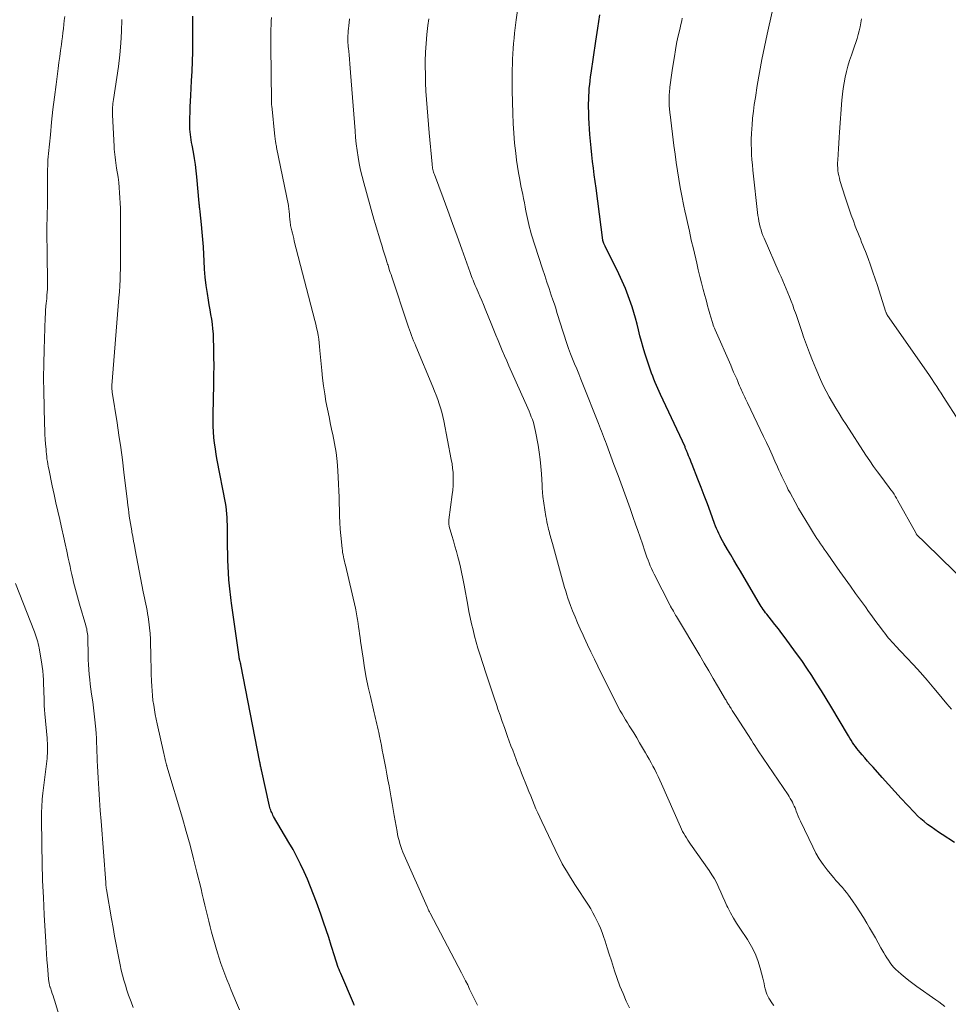
# Model space of a CAD drawing. Units: feet. Extents: x 1924998 to 1930052, y 515000 to 520000.
# Drawn here: x 1926328 to 1926469, y 516673 to 516822 of the extents above; entities that cross this region are included whole.
import ezdxf

# ---------------------------------------------------------------- set-up
doc = ezdxf.new("R2010")
doc.units = ezdxf.units.FT
doc.header["$LTSCALE"] = 100
doc.header["$MEASUREMENT"] = 0
doc.layers.add('CONTOUR INDEX', color=32, linetype='Continuous', lineweight=25)
doc.layers.add('CONTOUR INTERMEDIATE', color=40, linetype='Continuous', lineweight=15)

msp = doc.modelspace()

# ---------------------------------------------------------------- linework, layer by layer
at = {"layer": 'CONTOUR INDEX', "flags": 128}
for points, elevation in [([(1926378.77, 516672.69), (1926378.7, 516672.87), (1926378.62, 516673.05), (1926376.7, 516677.52), (1926376.57, 516677.83), (1926376.45, 516678.14), (1926376.33, 516678.46), (1926376.21, 516678.77), (1926376.1, 516679.09), (1926376, 516679.41), (1926375.89, 516679.73), (1926375.79, 516680.05), (1926375.26, 516681.8), (1926374.88, 516682.99), (1926374.5, 516684.18), (1926374.09, 516685.36), (1926373.67, 516686.54), (1926373, 516688.39), (1926372.57, 516689.56), (1926372.11, 516690.72), (1926371.63, 516691.87), (1926371.13, 516693.01), (1926370.6, 516694.14), (1926370.04, 516695.26), (1926369.45, 516696.36), (1926368.84, 516697.45), (1926366.51, 516701.41), (1926366.4, 516701.59), (1926366.31, 516701.78), (1926366.22, 516701.98), (1926366.13, 516702.17), (1926366.06, 516702.37), (1926365.99, 516702.58), (1926365.93, 516702.78), (1926365.88, 516702.99), (1926364.66, 516708.48), (1926364.63, 516708.62), (1926364.59, 516708.77), (1926364.56, 516708.91), (1926364.53, 516709.06), (1926364.51, 516709.2), (1926364.48, 516709.34), (1926364.45, 516709.49), (1926364.42, 516709.63), (1926361.51, 516724.49), (1926361.51, 516724.51), (1926361.51, 516724.54), (1926361.5, 516724.56), (1926361.5, 516724.58), (1926361.48, 516724.67), (1926361.47, 516724.69), (1926361.47, 516724.71), (1926361.46, 516724.74), (1926361.45, 516724.76), (1926361.4, 516724.97), (1926361.38, 516725.05), (1926361.36, 516725.13), (1926361.34, 516725.22), (1926361.32, 516725.3), (1926361.3, 516725.39), (1926361.29, 516725.47), (1926361.27, 516725.55), (1926361.26, 516725.64), (1926360.11, 516733.79), (1926360.05, 516734.24), (1926359.99, 516734.68), (1926359.94, 516735.12), (1926359.88, 516735.56), (1926359.83, 516736.01), (1926359.79, 516736.45), (1926359.75, 516736.89), (1926359.72, 516737.34), (1926359.65, 516738.41), (1926359.6, 516739.39), (1926359.56, 516740.37), (1926359.53, 516741.35), (1926359.52, 516742.34), (1926359.52, 516744.63), (1926359.51, 516745.18), (1926359.5, 516745.74), (1926359.47, 516746.29), (1926359.45, 516746.84), (1926359.4, 516747.4), (1926359.34, 516747.95), (1926359.27, 516748.49), (1926359.17, 516749.04), (1926357.94, 516755.57), (1926357.79, 516756.43), (1926357.65, 516757.28), (1926357.54, 516758.14), (1926357.44, 516759), (1926357.37, 516759.87), (1926357.32, 516760.73), (1926357.3, 516761.6), (1926357.3, 516762.47), (1926357.41, 516767.04), (1926357.44, 516768.45), (1926357.45, 516769.86), (1926357.44, 516771.26), (1926357.41, 516772.67), (1926357.38, 516774.02), (1926357.35, 516774.75), (1926357.29, 516775.49), (1926357.21, 516776.22), (1926357.1, 516776.95), (1926356.97, 516777.67), (1926356.85, 516778.4), (1926356.73, 516779.13), (1926356.61, 516779.86), (1926356.45, 516780.86), (1926356.27, 516782.1), (1926356.12, 516783.33), (1926356.01, 516784.58), (1926355.94, 516785.82), (1926355.89, 516786.8), (1926355.83, 516787.94), (1926355.76, 516789.07), (1926355.66, 516790.21), (1926355.55, 516791.35), (1926355.34, 516793.29), (1926355.32, 516793.45), (1926355.3, 516793.62), (1926355.28, 516793.78), (1926355.26, 516793.95), (1926355.25, 516794.12), (1926355.23, 516794.28), (1926355.21, 516794.45), (1926355.2, 516794.61), (1926354.85, 516798.58), (1926354.75, 516799.52), (1926354.63, 516800.46), (1926354.48, 516801.4), (1926354.32, 516802.34), (1926354.12, 516803.4), (1926354.04, 516803.8), (1926353.97, 516804.21), (1926353.91, 516804.61), (1926353.85, 516805.02), (1926353.8, 516805.43), (1926353.77, 516805.84), (1926353.76, 516806.25), (1926353.76, 516806.66), (1926353.79, 516807.55), (1926353.81, 516808.4), (1926353.84, 516809.26), (1926353.88, 516810.12), (1926353.93, 516810.97), (1926354.05, 516813.19), (1926354.12, 516814.65), (1926354.18, 516816.12), (1926354.21, 516817.58), (1926354.22, 516819.05), (1926354.22, 516819.89), (1926354.22, 516820.94), (1926354.23, 516821.98), (1926354.24, 516823.02)], 720), ([(1926415.77, 516821.21), (1926416.09, 516823.2)], 740), ([(1926469.98, 516697.45), (1926468.08, 516698.66), (1926467.52, 516699.03), (1926466.96, 516699.41), (1926466.41, 516699.8), (1926465.87, 516700.2), (1926465.34, 516700.62), (1926464.83, 516701.06), (1926464.34, 516701.52), (1926463.87, 516702), (1926462.83, 516703.11), (1926461.85, 516704.15), (1926460.87, 516705.21), (1926459.91, 516706.27), (1926458.95, 516707.34), (1926457.58, 516708.88), (1926457.16, 516709.35), (1926456.75, 516709.82), (1926456.34, 516710.29), (1926455.93, 516710.77), (1926455.61, 516711.14), (1926455.37, 516711.43), (1926455.13, 516711.73), (1926454.9, 516712.04), (1926454.68, 516712.35), (1926454.46, 516712.66), (1926454.25, 516712.98), (1926454.05, 516713.3), (1926453.85, 516713.63), (1926451.15, 516718.18), (1926450.45, 516719.35), (1926449.73, 516720.51), (1926449.01, 516721.67), (1926448.27, 516722.82), (1926447.52, 516723.95), (1926446.75, 516725.08), (1926445.96, 516726.19), (1926445.16, 516727.3), (1926444.24, 516728.53), (1926443.72, 516729.21), (1926443.2, 516729.9), (1926442.67, 516730.58), (1926442.13, 516731.25), (1926441.42, 516732.14), (1926441.24, 516732.37), (1926441.07, 516732.6), (1926440.9, 516732.84), (1926440.73, 516733.08), (1926440.57, 516733.32), (1926440.41, 516733.57), (1926440.26, 516733.81), (1926440.11, 516734.06), (1926437.42, 516738.67), (1926436.93, 516739.5), (1926436.45, 516740.33), (1926435.96, 516741.15), (1926435.48, 516741.98), (1926434.93, 516742.92), (1926434.72, 516743.28), (1926434.52, 516743.65), (1926434.33, 516744.02), (1926434.15, 516744.39), (1926433.98, 516744.77), (1926433.81, 516745.16), (1926433.66, 516745.54), (1926433.51, 516745.93), (1926432.87, 516747.66), (1926432.41, 516748.91), (1926431.94, 516750.16), (1926431.46, 516751.4), (1926430.98, 516752.65), (1926430.09, 516754.9), (1926429.96, 516755.23), (1926429.83, 516755.56), (1926429.7, 516755.89), (1926429.56, 516756.22), (1926429.39, 516756.65), (1926429.34, 516756.77), (1926429.3, 516756.88), (1926429.25, 516756.99), (1926429.2, 516757.11), (1926429.16, 516757.22), (1926429.11, 516757.33), (1926429.06, 516757.44), (1926429.01, 516757.55), (1926425.3, 516765.53), (1926425.09, 516765.99), (1926424.89, 516766.44), (1926424.68, 516766.9), (1926424.48, 516767.36), (1926424.29, 516767.83), (1926424.1, 516768.29), (1926423.93, 516768.76), (1926423.77, 516769.24), (1926422.93, 516771.82), (1926422.66, 516772.69), (1926422.41, 516773.56), (1926422.17, 516774.44), (1926421.96, 516775.33), (1926421.74, 516776.21), (1926421.5, 516777.1), (1926421.25, 516777.97), (1926420.97, 516778.84), (1926420.79, 516779.4), (1926420.39, 516780.53), (1926419.95, 516781.65), (1926419.48, 516782.76), (1926418.97, 516783.85), (1926416.9, 516788.06), (1926416.85, 516788.16), (1926416.8, 516788.27), (1926416.75, 516788.37), (1926416.7, 516788.48), (1926416.64, 516788.6), (1926416.62, 516788.65), (1926416.61, 516788.69), (1926416.59, 516788.74), (1926416.57, 516788.79), (1926416.56, 516788.84), (1926416.55, 516788.89), (1926416.54, 516788.94), (1926416.53, 516788.99), (1926415.5, 516796.88), (1926415.36, 516797.9), (1926415.23, 516798.92), (1926415.1, 516799.94), (1926414.98, 516800.95), (1926414.86, 516801.97), (1926414.75, 516802.99), (1926414.65, 516804.01), (1926414.57, 516805.04), (1926414.5, 516805.89), (1926414.45, 516806.73), (1926414.41, 516807.56), (1926414.38, 516808.4), (1926414.37, 516809.23), (1926414.37, 516809.74), (1926414.38, 516810.32), (1926414.4, 516810.9), (1926414.43, 516811.48), (1926414.47, 516812.06), (1926414.53, 516812.64), (1926414.59, 516813.21), (1926414.66, 516813.79), (1926414.74, 516814.36), (1926415.47, 516819.22), (1926415.77, 516821.21)], 740)]:
    msp.add_lwpolyline(points, dxfattribs=dict(at, elevation=elevation))
at = {"layer": 'CONTOUR INTERMEDIATE', "flags": 128}
for points, elevation in [([(1926474.32, 516734.35), (1926465.56, 516742.93), (1926465.36, 516743.13), (1926465.16, 516743.32), (1926464.96, 516743.52), (1926464.75, 516743.71), (1926464.45, 516743.99), (1926464.4, 516744.04), (1926464.34, 516744.1), (1926464.29, 516744.16), (1926464.24, 516744.22), (1926464.2, 516744.29), (1926464.15, 516744.35), (1926464.11, 516744.42), (1926464.07, 516744.49), (1926461.32, 516749.48), (1926461.15, 516749.79), (1926460.96, 516750.09), (1926460.77, 516750.39), (1926460.57, 516750.68), (1926460.36, 516750.97), (1926460.15, 516751.26), (1926459.94, 516751.54), (1926459.73, 516751.82), (1926458.9, 516752.92), (1926458.28, 516753.76), (1926457.67, 516754.6), (1926457.08, 516755.46), (1926456.5, 516756.33), (1926453.48, 516760.97), (1926452.95, 516761.79), (1926452.43, 516762.63), (1926451.91, 516763.46), (1926451.4, 516764.3), (1926450.91, 516765.16), (1926450.45, 516766.02), (1926450.01, 516766.9), (1926449.61, 516767.79), (1926448.88, 516769.47), (1926448.38, 516770.67), (1926447.91, 516771.87), (1926447.46, 516773.08), (1926447.04, 516774.3), (1926446.83, 516774.94), (1926446.53, 516775.85), (1926446.22, 516776.76), (1926445.9, 516777.66), (1926445.57, 516778.56), (1926445.37, 516779.11), (1926445.13, 516779.73), (1926444.89, 516780.35), (1926444.65, 516780.97), (1926444.39, 516781.58), (1926444.13, 516782.19), (1926443.87, 516782.8), (1926443.61, 516783.41), (1926443.34, 516784.02), (1926441.03, 516789.26), (1926440.85, 516789.68), (1926440.69, 516790.11), (1926440.56, 516790.54), (1926440.43, 516790.97), (1926440.33, 516791.41), (1926440.23, 516791.86), (1926440.16, 516792.3), (1926440.1, 516792.75), (1926439.33, 516799.62), (1926439.25, 516800.41), (1926439.18, 516801.2), (1926439.13, 516801.99), (1926439.09, 516802.78), (1926439.07, 516803.57), (1926439.07, 516804.36), (1926439.1, 516805.15), (1926439.15, 516805.95), (1926439.19, 516806.47), (1926439.29, 516807.52), (1926439.4, 516808.57), (1926439.54, 516809.61), (1926439.7, 516810.66), (1926440, 516812.49), (1926440.33, 516814.45), (1926440.69, 516816.41), (1926441.08, 516818.35), (1926441.49, 516820.3), (1926442.89, 516826.65)], 748), ([(1926468.48, 516672.53), (1926468.04, 516672.88), (1926467.59, 516673.21), (1926467.14, 516673.54), (1926464.26, 516675.56), (1926463.64, 516676), (1926463.04, 516676.47), (1926462.44, 516676.94), (1926461.86, 516677.44), (1926461.38, 516677.85), (1926461.05, 516678.15), (1926460.74, 516678.47), (1926460.45, 516678.81), (1926460.18, 516679.17), (1926459.92, 516679.54), (1926459.67, 516679.91), (1926459.44, 516680.3), (1926459.21, 516680.68), (1926458.79, 516681.42), (1926458.36, 516682.19), (1926457.93, 516682.95), (1926457.5, 516683.71), (1926457.06, 516684.47), (1926456.64, 516685.2), (1926456.13, 516686.07), (1926455.59, 516686.92), (1926455.03, 516687.76), (1926454.46, 516688.59), (1926453.85, 516689.43), (1926453.55, 516689.83), (1926453.25, 516690.21), (1926452.93, 516690.58), (1926452.61, 516690.95), (1926452.27, 516691.31), (1926451.95, 516691.68), (1926451.63, 516692.05), (1926451.31, 516692.42), (1926450.62, 516693.27), (1926449.99, 516694.1), (1926449.4, 516694.95), (1926448.89, 516695.84), (1926448.41, 516696.76), (1926446.56, 516700.69), (1926446.38, 516701.07), (1926446.22, 516701.45), (1926446.07, 516701.83), (1926445.92, 516702.22), (1926445.86, 516702.39), (1926445.74, 516702.69), (1926445.61, 516702.99), (1926445.47, 516703.28), (1926445.33, 516703.57), (1926445.17, 516703.85), (1926445.01, 516704.13), (1926444.83, 516704.41), (1926444.66, 516704.68), (1926440.15, 516711.35), (1926439.88, 516711.76), (1926439.62, 516712.16), (1926439.35, 516712.56), (1926439.09, 516712.97), (1926436.79, 516716.57), (1926436.6, 516716.88), (1926436.4, 516717.19), (1926436.2, 516717.5), (1926436.01, 516717.81), (1926435.77, 516718.18), (1926435.7, 516718.3), (1926435.62, 516718.43), (1926435.54, 516718.55), (1926435.47, 516718.67), (1926435.39, 516718.8), (1926435.32, 516718.92), (1926435.25, 516719.05), (1926435.17, 516719.17), (1926433.97, 516721.24), (1926433.3, 516722.39), (1926432.62, 516723.55), (1926431.94, 516724.7), (1926431.26, 516725.85), (1926427.71, 516731.8), (1926427.59, 516732), (1926427.47, 516732.2), (1926427.36, 516732.39), (1926427.24, 516732.59), (1926427.1, 516732.83), (1926427.05, 516732.91), (1926427.01, 516732.99), (1926426.96, 516733.06), (1926426.92, 516733.14), (1926426.88, 516733.22), (1926426.84, 516733.29), (1926426.79, 516733.37), (1926426.75, 516733.45), (1926424.34, 516738.22), (1926424.13, 516738.65), (1926423.93, 516739.07), (1926423.74, 516739.5), (1926423.56, 516739.93), (1926423.39, 516740.37), (1926423.22, 516740.81), (1926423.06, 516741.25), (1926422.91, 516741.7), (1926422.53, 516742.82), (1926422.19, 516743.83), (1926421.85, 516744.84), (1926421.5, 516745.84), (1926421.14, 516746.84), (1926420.66, 516748.2), (1926420.06, 516749.88), (1926419.46, 516751.55), (1926418.84, 516753.23), (1926418.22, 516754.9), (1926417.06, 516757.96), (1926416.91, 516758.36), (1926416.76, 516758.75), (1926416.62, 516759.15), (1926416.47, 516759.54), (1926416.32, 516759.94), (1926416.17, 516760.33), (1926416.01, 516760.72), (1926415.86, 516761.12), (1926413.48, 516767.09), (1926413.17, 516767.87), (1926412.86, 516768.64), (1926412.55, 516769.4), (1926412.23, 516770.17), (1926411.92, 516770.94), (1926411.62, 516771.72), (1926411.33, 516772.5), (1926411.06, 516773.28), (1926410.53, 516774.83), (1926410.33, 516775.46), (1926410.12, 516776.09), (1926409.93, 516776.73), (1926409.74, 516777.36), (1926409.56, 516778), (1926409.36, 516778.64), (1926409.16, 516779.27), (1926408.95, 516779.9), (1926408.7, 516780.63), (1926408.37, 516781.62), (1926408.04, 516782.61), (1926407.71, 516783.61), (1926407.38, 516784.61), (1926405.65, 516789.96), (1926405.51, 516790.42), (1926405.38, 516790.88), (1926405.27, 516791.34), (1926405.16, 516791.8), (1926405.06, 516792.27), (1926404.96, 516792.73), (1926404.87, 516793.2), (1926404.79, 516793.67), (1926404.73, 516794.02), (1926404.61, 516794.66), (1926404.49, 516795.3), (1926404.36, 516795.94), (1926404.23, 516796.58), (1926404.09, 516797.25), (1926403.9, 516798.22), (1926403.72, 516799.2), (1926403.57, 516800.18), (1926403.43, 516801.16), (1926403.3, 516802.2), (1926403.12, 516803.71), (1926402.99, 516805.22), (1926402.9, 516806.73), (1926402.84, 516808.25), (1926402.77, 516811.7), (1926402.76, 516812.5), (1926402.75, 516813.3), (1926402.76, 516814.1), (1926402.77, 516814.9), (1926402.77, 516814.92), (1926402.79, 516815.71), (1926402.82, 516816.5), (1926402.86, 516817.29), (1926402.91, 516818.08), (1926402.97, 516818.87), (1926403.04, 516819.66), (1926403.12, 516820.44), (1926403.22, 516821.23), (1926403.37, 516822.46), (1926403.57, 516823.86)], 736), ([(1926345.17, 516672.36), (1926344.84, 516673.21), (1926344.74, 516673.47), (1926344.47, 516674.22), (1926344.21, 516674.98), (1926343.98, 516675.74), (1926343.75, 516676.51), (1926343.55, 516677.29), (1926343.36, 516678.06), (1926343.19, 516678.84), (1926343.03, 516679.63), (1926342.83, 516680.64), (1926342.59, 516681.94), (1926342.34, 516683.23), (1926342.11, 516684.53), (1926341.88, 516685.83), (1926341.1, 516690.28), (1926341.09, 516690.37), (1926341.07, 516690.47), (1926341.06, 516690.56), (1926341.05, 516690.65), (1926341.04, 516690.75), (1926341.03, 516690.84), (1926341.03, 516690.93), (1926341.02, 516691.01), (1926341.02, 516691.1), (1926341.01, 516691.19), (1926341, 516691.27), (1926341, 516691.36), (1926340.28, 516700.67), (1926340.16, 516702.31), (1926340.05, 516703.94), (1926339.94, 516705.58), (1926339.84, 516707.22), (1926339.74, 516709.11), (1926339.7, 516709.8), (1926339.67, 516710.5), (1926339.64, 516711.2), (1926339.62, 516711.9), (1926339.6, 516712.59), (1926339.57, 516713.29), (1926339.52, 516713.99), (1926339.47, 516714.68), (1926339.43, 516715.14), (1926339.35, 516716.06), (1926339.25, 516716.98), (1926339.14, 516717.91), (1926339.01, 516718.82), (1926338.85, 516720), (1926338.75, 516720.74), (1926338.65, 516721.48), (1926338.57, 516722.23), (1926338.5, 516722.97), (1926338.43, 516723.72), (1926338.38, 516724.47), (1926338.35, 516725.21), (1926338.32, 516725.96), (1926338.27, 516728.42), (1926338.26, 516728.67), (1926338.25, 516728.92), (1926338.22, 516729.17), (1926338.19, 516729.42), (1926338.14, 516729.67), (1926338.1, 516729.91), (1926338.04, 516730.16), (1926337.97, 516730.4), (1926337, 516733.66), (1926336.84, 516734.21), (1926336.68, 516734.76), (1926336.53, 516735.32), (1926336.39, 516735.87), (1926336.25, 516736.43), (1926336.11, 516736.98), (1926335.98, 516737.54), (1926335.85, 516738.1), (1926335.83, 516738.19), (1926335.7, 516738.8), (1926335.57, 516739.41), (1926335.44, 516740.02), (1926335.31, 516740.63), (1926335.09, 516741.7), (1926334.84, 516742.84), (1926334.59, 516743.98), (1926334.34, 516745.12), (1926334.07, 516746.25), (1926334.01, 516746.53), (1926333.72, 516747.8), (1926333.43, 516749.08), (1926333.15, 516750.35), (1926332.88, 516751.63), (1926332.33, 516754.23), (1926332.26, 516754.6), (1926332.19, 516754.98), (1926332.13, 516755.35), (1926332.07, 516755.73), (1926332.03, 516756.11), (1926331.98, 516756.48), (1926331.95, 516756.86), (1926331.92, 516757.24), (1926331.86, 516757.97), (1926331.81, 516758.72), (1926331.76, 516759.47), (1926331.73, 516760.22), (1926331.7, 516760.96), (1926331.62, 516763.76), (1926331.57, 516765.91), (1926331.56, 516768.06), (1926331.58, 516770.2), (1926331.64, 516772.35), (1926331.81, 516777.21), (1926331.83, 516777.78), (1926331.86, 516778.35), (1926331.91, 516778.91), (1926331.96, 516779.48), (1926331.98, 516779.68), (1926332.02, 516780.15), (1926332.06, 516780.61), (1926332.1, 516781.08), (1926332.13, 516781.55), (1926332.15, 516782.01), (1926332.16, 516782.48), (1926332.17, 516782.95), (1926332.16, 516783.42), (1926332.11, 516786.08), (1926332.09, 516787.06), (1926332.08, 516788.04), (1926332.07, 516789.03), (1926332.07, 516790.01), (1926332.07, 516791.13), (1926332.07, 516791.55), (1926332.08, 516791.97), (1926332.09, 516792.39), (1926332.1, 516792.81), (1926332.12, 516793.39), (1926332.12, 516793.52), (1926332.13, 516793.66), (1926332.13, 516793.79), (1926332.13, 516793.92), (1926332.13, 516794.06), (1926332.14, 516794.19), (1926332.14, 516794.32), (1926332.14, 516794.46), (1926332.14, 516798.37), (1926332.15, 516798.84), (1926332.15, 516799.31), (1926332.16, 516799.78), (1926332.18, 516800.25), (1926332.2, 516800.72), (1926332.22, 516801.19), (1926332.26, 516801.66), (1926332.3, 516802.13), (1926332.58, 516805.01), (1926332.77, 516806.92), (1926332.98, 516808.82), (1926333.2, 516810.72), (1926333.44, 516812.63), (1926333.76, 516815.07), (1926333.88, 516815.97), (1926334.01, 516816.88), (1926334.13, 516817.79), (1926334.25, 516818.69), (1926334.33, 516819.26), (1926334.41, 516819.88), (1926334.49, 516820.5), (1926334.56, 516821.12), (1926334.63, 516821.74), (1926334.7, 516822.37), (1926334.77, 516822.99)], 712), ([(1926361.33, 516672.03), (1926360.88, 516673.09), (1926360.06, 516675.01), (1926359.73, 516675.81), (1926359.4, 516676.61), (1926359.09, 516677.42), (1926358.78, 516678.22), (1926358.49, 516679.04), (1926358.22, 516679.86), (1926357.96, 516680.68), (1926357.72, 516681.52), (1926357.08, 516683.83), (1926356.86, 516684.65), (1926356.65, 516685.47), (1926356.45, 516686.29), (1926356.25, 516687.11), (1926356.06, 516687.94), (1926355.87, 516688.76), (1926355.67, 516689.59), (1926355.47, 516690.41), (1926354.86, 516692.91), (1926354.34, 516694.97), (1926353.8, 516697.04), (1926353.23, 516699.09), (1926352.64, 516701.14), (1926350.3, 516709.02), (1926350.27, 516709.12), (1926350.24, 516709.21), (1926350.22, 516709.31), (1926350.19, 516709.4), (1926350.16, 516709.5), (1926350.13, 516709.59), (1926350.11, 516709.69), (1926350.09, 516709.79), (1926350.02, 516710.05), (1926349.97, 516710.29), (1926349.92, 516710.52), (1926349.87, 516710.75), (1926349.82, 516710.98), (1926348.82, 516715.5), (1926348.67, 516716.2), (1926348.53, 516716.91), (1926348.4, 516717.62), (1926348.28, 516718.33), (1926348.17, 516719.04), (1926348.09, 516719.76), (1926348.03, 516720.48), (1926347.99, 516721.2), (1926347.95, 516721.96), (1926347.91, 516723.06), (1926347.88, 516724.16), (1926347.85, 516725.27), (1926347.83, 516726.37), (1926347.81, 516727.44), (1926347.78, 516728.32), (1926347.73, 516729.21), (1926347.64, 516730.09), (1926347.53, 516730.96), (1926347.42, 516731.76), (1926347.35, 516732.24), (1926347.27, 516732.71), (1926347.18, 516733.19), (1926347.08, 516733.66), (1926346.98, 516734.13), (1926346.89, 516734.6), (1926346.79, 516735.07), (1926346.7, 516735.54), (1926345.48, 516741.94), (1926345.36, 516742.6), (1926345.23, 516743.26), (1926345.11, 516743.92), (1926344.98, 516744.58), (1926344.94, 516744.81), (1926344.84, 516745.36), (1926344.74, 516745.91), (1926344.66, 516746.46), (1926344.58, 516747.01), (1926344.5, 516747.57), (1926344.43, 516748.12), (1926344.36, 516748.67), (1926344.29, 516749.23), (1926343.76, 516753.71), (1926343.53, 516755.59), (1926343.28, 516757.47), (1926343.01, 516759.35), (1926342.72, 516761.23), (1926341.99, 516765.87), (1926341.98, 516766), (1926341.96, 516766.13), (1926341.94, 516766.26), (1926341.93, 516766.39), (1926341.9, 516766.6), (1926341.9, 516766.63), (1926341.9, 516766.65), (1926341.9, 516766.67), (1926341.9, 516766.7), (1926341.9, 516766.8), (1926341.9, 516766.82), (1926341.9, 516766.84), (1926341.9, 516766.87), (1926341.91, 516766.89), (1926343.01, 516780.2), (1926343.08, 516781.13), (1926343.14, 516782.05), (1926343.18, 516782.98), (1926343.21, 516783.9), (1926343.23, 516784.47), (1926343.24, 516785.11), (1926343.25, 516785.75), (1926343.25, 516786.39), (1926343.25, 516787.03), (1926343.24, 516787.67), (1926343.24, 516788.32), (1926343.24, 516788.96), (1926343.23, 516789.6), (1926343.24, 516792.25), (1926343.23, 516793.04), (1926343.22, 516793.82), (1926343.19, 516794.61), (1926343.16, 516795.4), (1926343.11, 516796.18), (1926343.05, 516796.97), (1926342.96, 516797.75), (1926342.86, 516798.53), (1926342.65, 516799.93), (1926342.59, 516800.34), (1926342.53, 516800.75), (1926342.48, 516801.16), (1926342.42, 516801.57), (1926342.38, 516801.98), (1926342.33, 516802.4), (1926342.3, 516802.81), (1926342.27, 516803.22), (1926342.01, 516808), (1926342, 516808.29), (1926342, 516808.59), (1926342.01, 516808.89), (1926342.02, 516809.18), (1926342.05, 516809.48), (1926342.08, 516809.77), (1926342.12, 516810.07), (1926342.16, 516810.36), (1926342.91, 516815.35), (1926343.13, 516817.13), (1926343.31, 516818.91), (1926343.41, 516820.7), (1926343.45, 516822.5)], 716), ([(1926397.49, 516672.73), (1926397.19, 516673.34), (1926396.88, 516673.96), (1926396.58, 516674.57), (1926396.28, 516675.18), (1926395.99, 516675.8), (1926395.68, 516676.41), (1926395.37, 516677.02), (1926395.06, 516677.63), (1926390.3, 516686.69), (1926390.23, 516686.81), (1926390.17, 516686.93), (1926390.11, 516687.06), (1926390.05, 516687.18), (1926389.99, 516687.3), (1926389.93, 516687.42), (1926389.87, 516687.55), (1926389.81, 516687.67), (1926386.34, 516695.54), (1926386.16, 516695.97), (1926385.99, 516696.4), (1926385.84, 516696.84), (1926385.69, 516697.29), (1926385.57, 516697.73), (1926385.45, 516698.18), (1926385.35, 516698.64), (1926385.26, 516699.1), (1926384.83, 516701.55), (1926384.67, 516702.45), (1926384.51, 516703.35), (1926384.36, 516704.25), (1926384.2, 516705.15), (1926384.04, 516706.05), (1926383.88, 516706.95), (1926383.72, 516707.85), (1926383.55, 516708.75), (1926383.16, 516710.79), (1926383.02, 516711.49), (1926382.88, 516712.19), (1926382.74, 516712.89), (1926382.6, 516713.6), (1926382.49, 516714.14), (1926382.39, 516714.57), (1926382.3, 516715), (1926382.2, 516715.43), (1926382.1, 516715.86), (1926382, 516716.29), (1926381.89, 516716.72), (1926381.79, 516717.15), (1926381.69, 516717.58), (1926381.21, 516719.61), (1926380.89, 516721.07), (1926380.59, 516722.52), (1926380.33, 516723.99), (1926380.09, 516725.46), (1926379.71, 516728.03), (1926379.63, 516728.58), (1926379.55, 516729.13), (1926379.48, 516729.67), (1926379.41, 516730.22), (1926379.34, 516730.72), (1926379.3, 516731.02), (1926379.26, 516731.31), (1926379.21, 516731.61), (1926379.16, 516731.9), (1926379.1, 516732.2), (1926379.04, 516732.49), (1926378.98, 516732.78), (1926378.92, 516733.07), (1926377.4, 516739.59), (1926377.32, 516739.91), (1926377.25, 516740.22), (1926377.18, 516740.54), (1926377.11, 516740.85), (1926377.05, 516741.17), (1926376.99, 516741.49), (1926376.95, 516741.81), (1926376.91, 516742.13), (1926376.7, 516744.11), (1926376.61, 516745.08), (1926376.54, 516746.05), (1926376.51, 516747.02), (1926376.49, 516747.99), (1926376.48, 516748.97), (1926376.46, 516749.94), (1926376.42, 516750.91), (1926376.38, 516751.88), (1926376.26, 516753.95), (1926376.15, 516755.33), (1926375.99, 516756.71), (1926375.77, 516758.07), (1926375.5, 516759.43), (1926375.41, 516759.82), (1926375.16, 516760.99), (1926374.92, 516762.15), (1926374.68, 516763.32), (1926374.46, 516764.48), (1926374.26, 516765.65), (1926374.08, 516766.83), (1926373.94, 516768.01), (1926373.82, 516769.19), (1926373.55, 516772.22), (1926373.5, 516772.8), (1926373.43, 516773.37), (1926373.35, 516773.95), (1926373.26, 516774.52), (1926373.16, 516775.09), (1926373.04, 516775.66), (1926372.91, 516776.23), (1926372.77, 516776.79), (1926369.65, 516788.85), (1926369.55, 516789.24), (1926369.45, 516789.63), (1926369.36, 516790.03), (1926369.27, 516790.42), (1926369.18, 516790.8), (1926369.13, 516791), (1926369.09, 516791.21), (1926369.06, 516791.42), (1926369.02, 516791.63), (1926369, 516791.84), (1926368.98, 516792.05), (1926368.96, 516792.26), (1926368.94, 516792.47), (1926368.94, 516792.58), (1926368.93, 516792.79), (1926368.91, 516793), (1926368.89, 516793.21), (1926368.87, 516793.42), (1926368.84, 516793.63), (1926368.81, 516793.83), (1926368.78, 516794.04), (1926368.74, 516794.25), (1926366.95, 516803.08), (1926366.92, 516803.25), (1926366.88, 516803.43), (1926366.85, 516803.6), (1926366.82, 516803.77), (1926366.8, 516803.92), (1926366.79, 516804.02), (1926366.77, 516804.12), (1926366.76, 516804.23), (1926366.74, 516804.33), (1926366.73, 516804.44), (1926366.72, 516804.54), (1926366.7, 516804.64), (1926366.69, 516804.75), (1926366.21, 516809.39), (1926366.2, 516809.47), (1926366.2, 516809.56), (1926366.19, 516809.65), (1926366.19, 516809.74), (1926366.18, 516809.82), (1926366.18, 516809.91), (1926366.18, 516810), (1926366.18, 516810.09), (1926366.06, 516818.47), (1926366.06, 516819.3), (1926366.06, 516820.12), (1926366.09, 516820.94), (1926366.12, 516821.76), (1926366.15, 516822.25), (1926366.19, 516822.83)], 724), ([(1926420.56, 516672.31), (1926420.08, 516673.35), (1926419.59, 516674.48), (1926419.12, 516675.61), (1926418.7, 516676.76), (1926418.31, 516677.92), (1926418.14, 516678.47), (1926417.82, 516679.46), (1926417.5, 516680.45), (1926417.18, 516681.44), (1926416.86, 516682.43), (1926416.63, 516683.16), (1926416.41, 516683.78), (1926416.17, 516684.4), (1926415.91, 516685), (1926415.63, 516685.6), (1926415.33, 516686.19), (1926415.01, 516686.77), (1926414.68, 516687.34), (1926414.33, 516687.9), (1926412.29, 516691.06), (1926411.96, 516691.58), (1926411.63, 516692.1), (1926411.3, 516692.62), (1926410.98, 516693.14), (1926410.67, 516693.67), (1926410.37, 516694.21), (1926410.08, 516694.75), (1926409.81, 516695.3), (1926407.25, 516700.65), (1926406.95, 516701.29), (1926406.65, 516701.93), (1926406.37, 516702.57), (1926406.1, 516703.22), (1926405.83, 516703.87), (1926405.56, 516704.53), (1926405.3, 516705.18), (1926405.04, 516705.83), (1926404.18, 516707.99), (1926403.91, 516708.68), (1926403.63, 516709.37), (1926403.36, 516710.06), (1926403.1, 516710.75), (1926402.83, 516711.45), (1926402.57, 516712.14), (1926402.31, 516712.84), (1926402.05, 516713.54), (1926401.89, 516713.99), (1926401.56, 516714.91), (1926401.23, 516715.84), (1926400.91, 516716.77), (1926400.59, 516717.7), (1926400.4, 516718.24), (1926400, 516719.45), (1926399.59, 516720.65), (1926399.2, 516721.86), (1926398.8, 516723.07), (1926397.83, 516726.04), (1926397.54, 516726.96), (1926397.27, 516727.88), (1926397.03, 516728.81), (1926396.8, 516729.74), (1926396.58, 516730.68), (1926396.38, 516731.62), (1926396.19, 516732.56), (1926396.02, 516733.51), (1926395.46, 516736.55), (1926395.27, 516737.55), (1926395.06, 516738.54), (1926394.83, 516739.53), (1926394.59, 516740.52), (1926394.5, 516740.84), (1926394.28, 516741.66), (1926394.06, 516742.48), (1926393.83, 516743.29), (1926393.6, 516744.1), (1926393.2, 516745.49), (1926393.17, 516745.61), (1926393.14, 516745.73), (1926393.13, 516745.85), (1926393.12, 516745.97), (1926393.11, 516746.1), (1926393.12, 516746.22), (1926393.12, 516746.34), (1926393.14, 516746.46), (1926393.63, 516750.35), (1926393.71, 516751.01), (1926393.76, 516751.68), (1926393.78, 516752.35), (1926393.78, 516753.01), (1926393.76, 516753.68), (1926393.7, 516754.34), (1926393.62, 516755), (1926393.5, 516755.66), (1926392.35, 516761.5), (1926392.2, 516762.16), (1926392.04, 516762.82), (1926391.85, 516763.48), (1926391.65, 516764.13), (1926391.43, 516764.78), (1926391.19, 516765.42), (1926390.95, 516766.05), (1926390.69, 516766.69), (1926388.11, 516772.86), (1926387.94, 516773.28), (1926387.77, 516773.69), (1926387.6, 516774.1), (1926387.44, 516774.51), (1926387.29, 516774.93), (1926387.13, 516775.35), (1926386.99, 516775.77), (1926386.84, 516776.19), (1926384.44, 516783.42), (1926384.34, 516783.74), (1926384.23, 516784.06), (1926384.13, 516784.38), (1926384.03, 516784.7), (1926383.95, 516784.97), (1926383.89, 516785.16), (1926383.83, 516785.34), (1926383.77, 516785.53), (1926383.71, 516785.71), (1926383.55, 516786.25), (1926383.41, 516786.7), (1926383.26, 516787.15), (1926383.12, 516787.61), (1926382.98, 516788.06), (1926382.74, 516788.83), (1926382.48, 516789.67), (1926382.23, 516790.51), (1926381.98, 516791.35), (1926381.74, 516792.19), (1926380.21, 516797.68), (1926379.95, 516798.65), (1926379.72, 516799.63), (1926379.52, 516800.62), (1926379.34, 516801.61), (1926379.19, 516802.61), (1926379.06, 516803.6), (1926378.96, 516804.6), (1926378.87, 516805.61), (1926378.2, 516814.44), (1926378.14, 516815.12), (1926378.09, 516815.8), (1926378.02, 516816.48), (1926377.96, 516817.16), (1926377.87, 516818.14), (1926377.85, 516818.33), (1926377.83, 516818.53), (1926377.82, 516818.72), (1926377.8, 516818.91), (1926377.79, 516819.11), (1926377.78, 516819.3), (1926377.78, 516819.49), (1926377.78, 516819.69), (1926377.79, 516820.05), (1926377.81, 516820.42), (1926377.83, 516820.79), (1926377.87, 516821.16), (1926377.91, 516821.53), (1926378.04, 516822.61)], 728), ([(1926442.53, 516672.66), (1926442.32, 516672.93), (1926442.12, 516673.21), (1926441.93, 516673.49), (1926441.74, 516673.78), (1926441.58, 516674.08), (1926441.44, 516674.39), (1926441.33, 516674.71), (1926441.24, 516675.04), (1926441.2, 516675.19), (1926441.11, 516675.61), (1926441.02, 516676.02), (1926440.92, 516676.43), (1926440.82, 516676.84), (1926440.44, 516678.36), (1926440.08, 516679.5), (1926439.65, 516680.6), (1926439.11, 516681.66), (1926438.49, 516682.68), (1926437.33, 516684.4), (1926436.84, 516685.17), (1926436.37, 516685.94), (1926435.93, 516686.74), (1926435.52, 516687.55), (1926435.37, 516687.84), (1926435.05, 516688.51), (1926434.74, 516689.19), (1926434.43, 516689.88), (1926434.14, 516690.57), (1926433.83, 516691.24), (1926433.48, 516691.91), (1926433.1, 516692.55), (1926432.69, 516693.17), (1926429.87, 516697.17), (1926429.65, 516697.49), (1926429.43, 516697.81), (1926429.23, 516698.14), (1926429.03, 516698.47), (1926428.83, 516698.8), (1926428.65, 516699.14), (1926428.48, 516699.49), (1926428.32, 516699.84), (1926425.45, 516706.37), (1926425.2, 516706.91), (1926424.95, 516707.45), (1926424.69, 516707.99), (1926424.42, 516708.52), (1926424.14, 516709.05), (1926423.86, 516709.57), (1926423.57, 516710.09), (1926423.28, 516710.61), (1926423, 516711.09), (1926422.56, 516711.85), (1926422.12, 516712.6), (1926421.67, 516713.34), (1926421.21, 516714.09), (1926420.52, 516715.18), (1926420.25, 516715.63), (1926419.97, 516716.08), (1926419.7, 516716.53), (1926419.44, 516716.98), (1926419.18, 516717.43), (1926418.93, 516717.89), (1926418.68, 516718.36), (1926418.45, 516718.82), (1926415.78, 516724.22), (1926415.25, 516725.31), (1926414.72, 516726.4), (1926414.2, 516727.5), (1926413.69, 516728.6), (1926413.52, 516728.97), (1926413.1, 516729.89), (1926412.7, 516730.81), (1926412.32, 516731.74), (1926411.94, 516732.67), (1926411.63, 516733.48), (1926411.43, 516734.02), (1926411.23, 516734.55), (1926411.05, 516735.1), (1926410.88, 516735.65), (1926410.72, 516736.2), (1926410.56, 516736.75), (1926410.4, 516737.3), (1926410.25, 516737.85), (1926408.87, 516742.89), (1926408.79, 516743.16), (1926408.72, 516743.43), (1926408.64, 516743.69), (1926408.57, 516743.96), (1926408.49, 516744.23), (1926408.42, 516744.5), (1926408.35, 516744.76), (1926408.28, 516745.03), (1926408.21, 516745.33), (1926408.11, 516745.74), (1926408.03, 516746.16), (1926407.95, 516746.58), (1926407.88, 516747), (1926407.42, 516750), (1926407.39, 516750.22), (1926407.37, 516750.44), (1926407.35, 516750.66), (1926407.34, 516750.88), (1926407.33, 516751.09), (1926407.32, 516751.31), (1926407.3, 516751.53), (1926407.29, 516751.75), (1926407.2, 516753.49), (1926407.12, 516754.58), (1926407.01, 516755.67), (1926406.86, 516756.75), (1926406.68, 516757.82), (1926406.3, 516759.89), (1926406.21, 516760.35), (1926406.1, 516760.81), (1926405.97, 516761.25), (1926405.82, 516761.7), (1926405.66, 516762.14), (1926405.5, 516762.58), (1926405.32, 516763.01), (1926405.13, 516763.44), (1926402.26, 516769.87), (1926401.92, 516770.64), (1926401.58, 516771.41), (1926401.25, 516772.19), (1926400.93, 516772.96), (1926400.61, 516773.74), (1926400.29, 516774.52), (1926399.97, 516775.3), (1926399.65, 516776.08), (1926398.65, 516778.55), (1926398.39, 516779.18), (1926398.13, 516779.82), (1926397.86, 516780.45), (1926397.58, 516781.08), (1926397.27, 516781.79), (1926397.15, 516782.07), (1926397.03, 516782.35), (1926396.92, 516782.62), (1926396.8, 516782.9), (1926396.69, 516783.19), (1926396.59, 516783.47), (1926396.48, 516783.75), (1926396.38, 516784.04), (1926395.09, 516787.62), (1926394.38, 516789.58), (1926393.67, 516791.53), (1926392.96, 516793.48), (1926392.24, 516795.43), (1926390.93, 516798.95), (1926390.87, 516799.14), (1926390.81, 516799.33), (1926390.75, 516799.52), (1926390.7, 516799.72), (1926390.66, 516799.91), (1926390.63, 516800.11), (1926390.6, 516800.31), (1926390.58, 516800.51), (1926390.16, 516805.29), (1926390.05, 516806.55), (1926389.95, 516807.82), (1926389.84, 516809.08), (1926389.74, 516810.34), (1926389.65, 516811.6), (1926389.59, 516812.87), (1926389.56, 516814.13), (1926389.54, 516815.4), (1926389.55, 516816.19), (1926389.58, 516817.54), (1926389.66, 516818.89), (1926389.79, 516820.24), (1926389.96, 516821.59), (1926390.11, 516822.6)], 732), ([(1926469.49, 516717.7), (1926468.78, 516718.54), (1926468.07, 516719.38), (1926467.37, 516720.22), (1926466.8, 516720.92), (1926465.8, 516722.1), (1926464.79, 516723.27), (1926463.75, 516724.42), (1926462.69, 516725.55), (1926461, 516727.32), (1926460.72, 516727.63), (1926460.43, 516727.94), (1926460.16, 516728.26), (1926459.89, 516728.57), (1926459.62, 516728.9), (1926459.36, 516729.23), (1926459.1, 516729.56), (1926458.85, 516729.9), (1926458.36, 516730.56), (1926457.87, 516731.23), (1926457.38, 516731.9), (1926456.9, 516732.57), (1926456.41, 516733.25), (1926454.94, 516735.28), (1926454.14, 516736.4), (1926453.33, 516737.52), (1926452.54, 516738.65), (1926451.74, 516739.78), (1926450.71, 516741.25), (1926450.44, 516741.64), (1926450.16, 516742.04), (1926449.88, 516742.44), (1926449.6, 516742.84), (1926449.33, 516743.24), (1926449.06, 516743.65), (1926448.79, 516744.06), (1926448.53, 516744.47), (1926447.92, 516745.46), (1926447.36, 516746.37), (1926446.81, 516747.29), (1926446.28, 516748.21), (1926445.76, 516749.15), (1926444.97, 516750.58), (1926444.71, 516751.06), (1926444.46, 516751.55), (1926444.21, 516752.04), (1926443.97, 516752.54), (1926443.73, 516753.04), (1926443.5, 516753.54), (1926443.27, 516754.04), (1926443.05, 516754.54), (1926442.67, 516755.41), (1926442.25, 516756.35), (1926441.83, 516757.29), (1926441.39, 516758.22), (1926440.95, 516759.15), (1926438.49, 516764.26), (1926438.39, 516764.47), (1926438.29, 516764.68), (1926438.19, 516764.89), (1926438.09, 516765.1), (1926437.99, 516765.32), (1926437.89, 516765.53), (1926437.8, 516765.74), (1926437.7, 516765.96), (1926437.6, 516766.19), (1926437.45, 516766.52), (1926437.31, 516766.85), (1926437.16, 516767.18), (1926437.02, 516767.51), (1926436.86, 516767.89), (1926436.63, 516768.41), (1926436.4, 516768.93), (1926436.18, 516769.44), (1926435.95, 516769.96), (1926433.59, 516775.37), (1926433.49, 516775.6), (1926433.4, 516775.83), (1926433.31, 516776.07), (1926433.23, 516776.31), (1926433.17, 516776.47), (1926433.12, 516776.63), (1926433.07, 516776.79), (1926433.02, 516776.95), (1926432.98, 516777.12), (1926432.93, 516777.28), (1926432.89, 516777.44), (1926432.85, 516777.61), (1926432.8, 516777.77), (1926432.6, 516778.48), (1926432.45, 516779), (1926432.31, 516779.52), (1926432.17, 516780.04), (1926432.03, 516780.56), (1926431.78, 516781.5), (1926431.53, 516782.49), (1926431.28, 516783.48), (1926431.03, 516784.48), (1926430.8, 516785.47), (1926430.28, 516787.66), (1926429.97, 516789), (1926429.67, 516790.33), (1926429.37, 516791.67), (1926429.07, 516793.01), (1926429.04, 516793.16), (1926428.77, 516794.42), (1926428.52, 516795.69), (1926428.29, 516796.96), (1926428.07, 516798.23), (1926427.86, 516799.51), (1926427.67, 516800.78), (1926427.5, 516802.06), (1926427.33, 516803.34), (1926426.75, 516808.08), (1926426.72, 516808.32), (1926426.69, 516808.55), (1926426.67, 516808.79), (1926426.64, 516809.03), (1926426.62, 516809.27), (1926426.6, 516809.5), (1926426.59, 516809.74), (1926426.58, 516809.98), (1926426.58, 516810.14), (1926426.58, 516810.45), (1926426.59, 516810.77), (1926426.62, 516811.09), (1926426.64, 516811.4), (1926426.73, 516812.23), (1926426.82, 516812.96), (1926426.91, 516813.69), (1926427.01, 516814.41), (1926427.12, 516815.14), (1926427.4, 516816.91), (1926427.56, 516817.89), (1926427.74, 516818.86), (1926427.93, 516819.82), (1926428.15, 516820.79), (1926428.42, 516821.96), (1926428.51, 516822.33), (1926428.6, 516822.71)], 744), ([(1926470.72, 516761.37), (1926468.24, 516765.22), (1926467.91, 516765.72), (1926467.58, 516766.23), (1926467.25, 516766.74), (1926466.91, 516767.24), (1926466.44, 516767.96), (1926466.34, 516768.1), (1926466.24, 516768.25), (1926466.14, 516768.39), (1926466.04, 516768.54), (1926459.79, 516777.55), (1926459.74, 516777.63), (1926459.7, 516777.7), (1926459.66, 516777.78), (1926459.62, 516777.86), (1926459.58, 516777.94), (1926459.54, 516778.02), (1926459.51, 516778.1), (1926459.49, 516778.18), (1926458.25, 516782.08), (1926457.92, 516783.11), (1926457.57, 516784.14), (1926457.2, 516785.16), (1926456.82, 516786.18), (1926456.42, 516787.24), (1926456.23, 516787.73), (1926456.04, 516788.21), (1926455.85, 516788.69), (1926455.66, 516789.17), (1926455.46, 516789.65), (1926455.27, 516790.13), (1926455.08, 516790.61), (1926454.89, 516791.1), (1926454.59, 516791.91), (1926454.26, 516792.8), (1926453.94, 516793.7), (1926453.64, 516794.6), (1926453.35, 516795.51), (1926452.56, 516798.03), (1926452.46, 516798.41), (1926452.37, 516798.79), (1926452.3, 516799.17), (1926452.25, 516799.56), (1926452.22, 516799.95), (1926452.2, 516800.34), (1926452.2, 516800.73), (1926452.21, 516801.12), (1926452.26, 516802.03), (1926452.31, 516802.88), (1926452.36, 516803.72), (1926452.42, 516804.57), (1926452.48, 516805.41), (1926452.84, 516810.27), (1926452.93, 516811.14), (1926453.03, 516812.01), (1926453.18, 516812.87), (1926453.34, 516813.74), (1926453.54, 516814.59), (1926453.76, 516815.44), (1926454.02, 516816.27), (1926454.3, 516817.11), (1926454.78, 516818.46), (1926454.98, 516819.04), (1926455.16, 516819.62), (1926455.32, 516820.22), (1926455.47, 516820.81), (1926455.61, 516821.41), (1926455.73, 516822.01), (1926455.83, 516822.62)], 752), ([(1926335.95, 516664.43), (1926333.22, 516673.46), (1926333.11, 516673.81), (1926333, 516674.16), (1926332.88, 516674.5), (1926332.76, 516674.84), (1926332.58, 516675.36), (1926332.55, 516675.45), (1926332.52, 516675.53), (1926332.5, 516675.62), (1926332.47, 516675.7), (1926332.45, 516675.79), (1926332.43, 516675.87), (1926332.41, 516675.96), (1926332.4, 516676.04), (1926332.36, 516676.37), (1926332.32, 516676.63), (1926332.29, 516676.88), (1926332.27, 516677.13), (1926332.25, 516677.38), (1926332.14, 516678.71), (1926332.07, 516679.62), (1926332.01, 516680.54), (1926331.95, 516681.45), (1926331.89, 516682.37), (1926331.66, 516686.43), (1926331.52, 516689.06), (1926331.41, 516691.69), (1926331.34, 516694.33), (1926331.3, 516696.96), (1926331.25, 516701.33), (1926331.25, 516701.78), (1926331.26, 516702.23), (1926331.27, 516702.69), (1926331.29, 516703.14), (1926331.33, 516703.74), (1926331.34, 516703.89), (1926331.35, 516704.04), (1926331.36, 516704.19), (1926331.38, 516704.34), (1926331.4, 516704.48), (1926331.41, 516704.63), (1926331.43, 516704.78), (1926331.45, 516704.93), (1926332.09, 516710.21), (1926332.12, 516710.59), (1926332.15, 516710.98), (1926332.16, 516711.37), (1926332.16, 516711.76), (1926332.15, 516712.15), (1926332.14, 516712.53), (1926332.11, 516712.92), (1926332.08, 516713.31), (1926331.75, 516716.98), (1926331.71, 516717.61), (1926331.66, 516718.24), (1926331.64, 516718.86), (1926331.62, 516719.49), (1926331.6, 516720.12), (1926331.58, 516720.75), (1926331.56, 516721.38), (1926331.53, 516722.01), (1926331.53, 516722.14), (1926331.48, 516722.83), (1926331.42, 516723.51), (1926331.33, 516724.2), (1926331.23, 516724.88), (1926330.87, 516726.99), (1926330.81, 516727.3), (1926330.74, 516727.61), (1926330.67, 516727.92), (1926330.58, 516728.23), (1926330.48, 516728.54), (1926330.38, 516728.84), (1926330.27, 516729.14), (1926330.16, 516729.44), (1926327.28, 516736.8)], 708)]:
    msp.add_lwpolyline(points, dxfattribs=dict(at, elevation=elevation))

doc.saveas('drawing.dxf')
